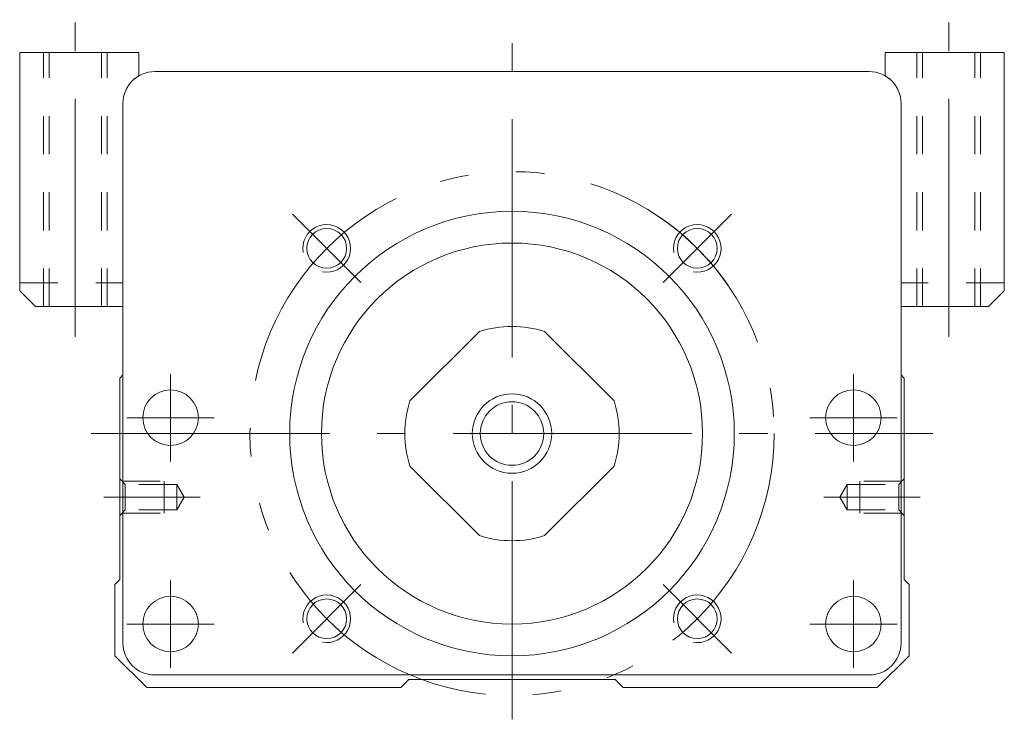
# Model space of a CAD drawing. Units: inches. Extents: x -31 to 379, y -18 to 131.
# Drawn here: x -31 to 31, y -18 to 26 of the extents above; entities that cross this region are included whole.
import ezdxf

# ---------------------------------------------------------------- set-up
doc = ezdxf.new("R2010")
doc.units = ezdxf.units.IN
for name, pattern in [('CENTER', [22.8, 15, -3, 1.8, -3]), ('DASHED', [4.8, 2.4, -2.4]), ('PHANTOM', [27.6, 15, -3, 1.8, -3, 1.8, -3])]:
    doc.linetypes.add(name, pattern=pattern)
doc.layers.add('KM26_300 [1]', color=89, linetype='Continuous', lineweight=0)

msp = doc.modelspace()

# ---------------------------------------------------------------- linework, layer by layer
at = {"layer": 'KM26_300 [1]', "color": 252, "linetype": 'CENTER', "lineweight": 0}
for p, q in [((-27.499, 6.093), (-27.499, 26.072)), ((27.501, 6.093), (27.501, 26.072)), ((0, -18), (0, 24.8)), ((-13.824, 13.824), (-9.511, 9.511)), ((13.824, 13.824), (9.511, 9.511)), ((-21.5, -1.75), (-21.5, 3.75)), ((21.5, -1.75), (21.5, 3.75)), ((-24.25, 1), (-18.75, 1)), ((18.75, 1), (24.25, 1)), ((-26.5, 0), (26.5, 0)), ((-25.7, -4.004), (-19.638, -4.004)), ((25.7, -4.004), (19.638, -4.004)), ((-21.5, -14.75), (-21.5, -9.25)), ((21.5, -14.75), (21.5, -9.25)), ((-13.824, -13.824), (-9.511, -9.511)), ((13.824, -13.824), (9.511, -9.511)), ((-24.25, -12), (-18.75, -12)), ((18.75, -12), (24.25, -12))]:
    msp.add_line(p, q, dxfattribs=at)
at = {"layer": 'KM26_300 [1]', "color": 1, "linetype": 'Continuous', "lineweight": 0}
for p, q in [((-30.999, 24), (-23.499, 24)), ((-30.999, 9), (-30.999, 24)), ((-23.499, 22.532), (-23.499, 24)), ((23.501, 22.532), (23.501, 24)), ((31.001, 24), (23.501, 24)), ((31.001, 9), (31.001, 24)), ((-30.999, 9), (-29.999, 8)), ((30.001, 8), (31.001, 9)), ((-29.999, 8), (-24.5, 8)), ((30.001, 8), (24.5, 8))]:
    msp.add_line(p, q, dxfattribs=at)
at = {"layer": 'KM26_300 [1]', "color": 252, "linetype": 'DASHED', "lineweight": 0}
for p, q in [((-29.499, 8), (-29.499, 24)), ((-29.149, 8), (-29.149, 24)), ((-25.849, 8), (-25.849, 24)), ((-25.499, 8), (-25.499, 24)), ((25.501, 8), (25.501, 24)), ((25.851, 8), (25.851, 24)), ((29.151, 8), (29.151, 24)), ((29.501, 8), (29.501, 24)), ((-31.001, 9.5), (-24.5, 9.5)), ((31.001, 9.5), (24.5, 9.5)), ((-24.349, -3.204), (-24.699, -2.854)), ((-24.549, -3.004), (-21.899, -3.004)), ((-21.899, -3.004), (-21.899, -5.004)), ((21.899, -3.004), (21.899, -5.004)), ((24.549, -3.004), (21.899, -3.004)), ((24.349, -3.204), (24.699, -2.854)), ((-21.099, -3.204), (-24.349, -3.204)), ((-24.349, -3.204), (-24.349, -4.804)), ((-21.099, -3.204), (-20.638, -4.004)), ((-21.099, -3.204), (-21.099, -4.804)), ((21.099, -3.204), (20.638, -4.004)), ((21.099, -3.204), (21.099, -4.804)), ((21.099, -3.204), (24.349, -3.204)), ((24.349, -3.204), (24.349, -4.804)), ((-21.099, -4.804), (-20.638, -4.004)), ((21.099, -4.804), (20.638, -4.004)), ((-24.349, -4.804), (-24.699, -5.154)), ((-21.099, -4.804), (-24.349, -4.804)), ((21.099, -4.804), (24.349, -4.804)), ((24.349, -4.804), (24.699, -5.154)), ((-24.549, -5.004), (-21.899, -5.004)), ((24.549, -5.004), (21.899, -5.004))]:
    msp.add_line(p, q, dxfattribs=at)
at = {"layer": 'KM26_300 [1]', "color": 4, "linetype": 'Continuous', "lineweight": 0}
for p, q in [((22.5, 22.8), (-22.5, 22.8)), ((-24.5, -13.2), (-24.5, 20.8)), ((24.5, -13.2), (24.5, 20.8)), ((-2.056, 6.429), (-6.429, 2.056)), ((6.429, 2.056), (2.056, 6.429)), ((-24.699, 3.5), (-24.5, 3.699)), ((-24.699, -9.199), (-24.699, 3.5)), ((24.5, 3.699), (24.699, 3.5)), ((24.699, 3.5), (24.699, -9.199)), ((-6.429, -2.056), (-2.056, -6.429)), ((2.056, -6.429), (6.429, -2.056)), ((-25, -9.5), (-24.699, -9.199)), ((24.699, -9.199), (25, -9.5)), ((-25, -14), (-25, -9.5)), ((25, -9.5), (25, -14)), ((-23, -16), (-25, -14)), ((25, -14), (23, -16)), ((-22.5, -15.2), (22.5, -15.2)), ((-6.5, -15.5), (-7, -16)), ((6.5, -15.5), (-6.5, -15.5)), ((7, -16), (6.5, -15.5)), ((-7, -16), (-23, -16)), ((23, -16), (7, -16))]:
    msp.add_line(p, q, dxfattribs=at)
at = {"layer": 'KM26_300 [1]', "color": 163, "linetype": 'Continuous', "lineweight": 0}
for p, q in [((11.597, 11.597), (11.738, 11.738)), ((11.597, -11.597), (11.738, -11.738))]:
    msp.add_line(p, q, dxfattribs=at)
at = {"layer": 'KM26_300 [1]', "color": 252, "linetype": 'PHANTOM', "lineweight": 0}
msp.add_circle((0, 0), 16.5, dxfattribs=at)
at = {"layer": 'KM26_300 [1]', "color": 4, "linetype": 'Continuous', "lineweight": 0}
for centre, radius in [((0, 0), 14), ((-11.667, 11.667), 1.25), ((11.667, 11.667), 1.25), ((0, 0), 12), ((-21.5, 1), 1.75), ((0, 0), 2.5), ((21.5, 1), 1.75), ((0, 0), 2), ((-21.5, -12), 1.75), ((-11.667, -11.667), 1.25), ((11.667, -11.667), 1.25), ((21.5, -12), 1.75)]:
    msp.add_circle(centre, radius, dxfattribs=at)
for centre, radius, start, end in [((-22.5, 20.8), 2, 90, 180), ((22.5, 20.8), 2, 0, 90), ((0, 0), 6.75, 72.26605, 107.73395), ((0, 0), 6.75, 162.26605, 197.73396), ((0, 0), 6.75, 342.26604, 17.73395), ((0, 0), 6.75, 252.26604, 287.73396), ((-22.5, -13.2), 2, 180, 270), ((22.5, -13.2), 2, 270, 0)]:
    msp.add_arc(centre, radius, start, end, dxfattribs=at)
at = {"layer": 'KM26_300 [1]', "color": 252, "linetype": 'Continuous', "lineweight": 0}
for centre in [(-11.667, 11.667), (11.667, 11.667), (-11.667, -11.667), (11.667, -11.667)]:
    msp.add_arc(centre, 1.5, 260, 190, dxfattribs=at)
at = {"layer": 'KM26_300 [1]', "color": 252, "linetype": 'PHANTOM', "lineweight": 0}
msp.add_arc((0, 0), 16.5, 34.39383, 55.60617, dxfattribs=at)

doc.saveas('drawing.dxf')
